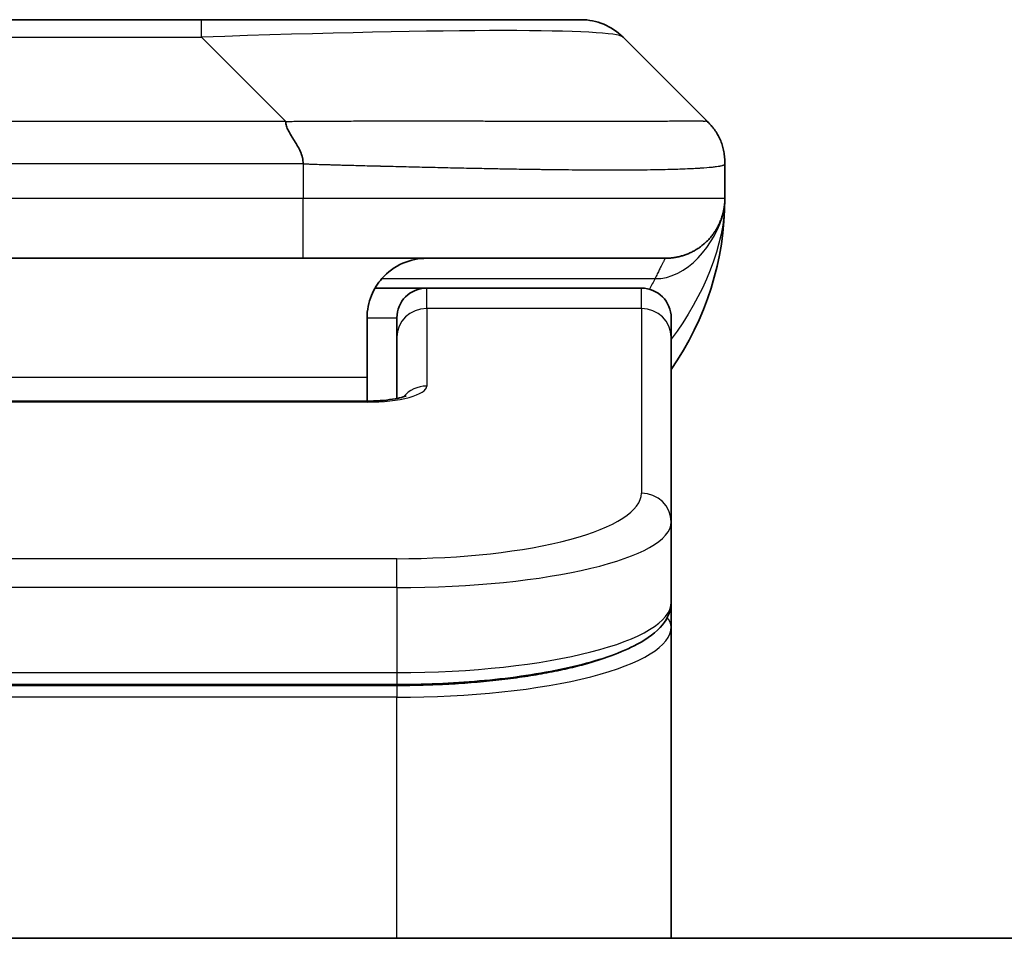
# Model space of a CAD drawing. Units: millimetres. Extents: x 87 to 12072, y 48 to 2436.
# Drawn here: x 5251 to 5268, y 1494 to 1510 of the extents above; entities that cross this region are included whole.
import ezdxf

# ---------------------------------------------------------------- set-up
doc = ezdxf.new("R2010")
doc.units = ezdxf.units.MM
doc.header["$LTSCALE"] = 6
doc.layers.add('Visible (ISO)', color=7, linetype='Continuous', lineweight=35)
doc.layers.add('Visible Narrow (ISO)', color=7, linetype='Continuous', lineweight=25)

msp = doc.modelspace()

# ---------------------------------------------------------------- linework, layer by layer
at = {"layer": 'Visible (ISO)'}
for p, q in [((5245.9921, 1509.8294), (5254.4358, 1509.8294)), ((5254.4358, 1509.8294), (5260.7998, 1509.8294)), ((5262.9211, 1508.1223), (5261.5069, 1509.5365)), ((5263.214, 1507.413), (5263.214, 1507.4152)), ((5263.214, 1507.413), (5263.214, 1506.8294)), ((5256.1428, 1505.8294), (5250.214, 1505.8294)), ((5256.1428, 1505.8294), (5262.214, 1505.8294)), ((5257.3479, 1505.3294), (5258.214, 1505.3294)), ((5261.814, 1505.3294), (5258.214, 1505.3294)), ((5257.214, 1504.8294), (5257.214, 1503.8294)), ((5257.714, 1504.5057), (5257.714, 1504.8294)), ((5262.314, 1504.5057), (5262.314, 1504.8294)), ((5257.714, 1504.5057), (5257.714, 1503.4796)), ((5262.314, 1504.5057), (5262.314, 1501.4088)), ((5257.214, 1503.4361), (5257.214, 1503.8294)), ((5243.214, 1503.4361), (5257.214, 1503.4361)), ((5262.314, 1501.4088), (5262.314, 1500.0629)), ((5262.314, 1499.6488), (5262.314, 1500.0629)), ((5262.314, 1494.4294), (5262.314, 1499.6488)), ((5257.714, 1498.684), (5242.714, 1498.684)), ((5341.964, 1494.4294), (5158.464, 1494.4294))]:
    msp.add_line(p, q, dxfattribs=at)
for centre, radius, start, end in [((5260.7998, 1508.8294), 1, 45, 90), ((5258.214, 1506.8294), 5, 325.08479, 0), ((5258.214, 1504.8294), 0.5, 90, 180), ((5261.814, 1504.8294), 0.5, 0, 90)]:
    msp.add_arc(centre, radius, start, end, dxfattribs=at)
for points, knots in [([(5255.85, 1508.1223), (5255.85, 1508.1099), (5255.8511, 1508.0972), (5255.8533, 1508.0843), (5255.8554, 1508.0716), (5255.8585, 1508.0589), (5255.8624, 1508.0459), (5255.8664, 1508.0331), (5255.8712, 1508.0201), (5255.8768, 1508.0069), (5255.8823, 1507.9938), (5255.8886, 1507.9806), (5255.8955, 1507.9672), (5255.9091, 1507.9406), (5255.9252, 1507.9134), (5255.9424, 1507.8854), (5255.9596, 1507.8576), (5255.978, 1507.8291), (5255.9965, 1507.7999), (5256.0149, 1507.7707), (5256.0333, 1507.7408), (5256.0505, 1507.7102), (5256.0677, 1507.6795), (5256.0838, 1507.6481), (5256.0974, 1507.616), (5256.1043, 1507.5999), (5256.1106, 1507.5836), (5256.1161, 1507.5672), (5256.1217, 1507.5506), (5256.1265, 1507.5339), (5256.1305, 1507.517), (5256.1345, 1507.5001), (5256.1376, 1507.483), (5256.1397, 1507.4656), (5256.1418, 1507.4482), (5256.1429, 1507.4305), (5256.1429, 1507.413)], [0, 0, 0, 0, 0.0639341, 0.0639341, 0.0639341, 0.1272797, 0.1272797, 0.1272797, 0.1901351, 0.1901351, 0.1901351, 0.2525914, 0.2525914, 0.2525914, 0.3765924, 0.3765924, 0.3765924, 0.4999823, 0.4999823, 0.4999823, 0.6233743, 0.6233743, 0.6233743, 0.7473816, 0.7473816, 0.7473816, 0.8098428, 0.8098428, 0.8098428, 0.8727042, 0.8727042, 0.8727042, 0.9360571, 0.9360571, 0.9360571, 1, 1, 1, 1]), ([(5263.214, 1507.413), (5263.214, 1507.4305), (5263.2137, 1507.4482), (5263.2124, 1507.483), (5263.2115, 1507.5001), (5263.2088, 1507.5339), (5263.2072, 1507.5506), (5263.2031, 1507.5836), (5263.2008, 1507.5999), (5263.1925, 1507.6481), (5263.1854, 1507.6795), (5263.168, 1507.7408), (5263.1576, 1507.7707), (5263.1335, 1507.8291), (5263.1198, 1507.8576), (5263.089, 1507.9134), (5263.0718, 1507.9406), (5263.0437, 1507.9806), (5263.0339, 1507.9939), (5263.0135, 1508.0201), (5263.0029, 1508.0331), (5262.9808, 1508.0589), (5262.9694, 1508.0717), (5262.9458, 1508.0972), (5262.9335, 1508.1099), (5262.9211, 1508.1223)], [0, 0, 0, 0, 0.0638986, 0.0638986, 0.1272191, 0.1272191, 0.1900582, 0.1900582, 0.2525056, 0.2525056, 0.3765059, 0.3765059, 0.4999109, 0.4999109, 0.6233265, 0.6233265, 0.7473585, 0.7473585, 0.8098304, 0.8098304, 0.8727, 0.8727, 0.9360574, 0.9360574, 1, 1, 1, 1]), ([(5262.9211, 1508.1223), (5262.9211, 1508.1223), (5262.9211, 1508.1223), (5262.9211, 1508.1223), (5262.9211, 1508.1223), (5262.9211, 1508.1222), (5262.9211, 1508.1222), (5262.9211, 1508.1222), (5262.9211, 1508.1222), (5262.9212, 1508.1222), (5262.9212, 1508.1222), (5262.9217, 1508.1217), (5262.9218, 1508.1216), (5262.9222, 1508.1211), (5262.9226, 1508.1208), (5262.9235, 1508.1199), (5262.924, 1508.1193), (5262.9259, 1508.1174), (5262.9272, 1508.1161), (5262.9306, 1508.1126), (5262.9326, 1508.1106), (5262.9364, 1508.1066), (5262.9382, 1508.1047), (5262.9409, 1508.1018), (5262.9419, 1508.1008), (5262.942, 1508.1007), (5262.942, 1508.1007), (5262.942, 1508.1007), (5262.942, 1508.1007), (5262.942, 1508.1007)], [0, 0, 0, 0, 0.001735272, 0.001735272, 0.005627821, 0.005627821, 0.006925339, 0.006925339, 0.007790607, 0.007790607, 0.008036731, 0.008036731, 0.008090801, 0.008090801, 0.008307059, 0.008307059, 0.008632322, 0.008632322, 0.009500297, 0.009500297, 0.010979131, 0.010979131, 0.012774101, 0.012774101, 0.014529285, 0.014529285, 0.01463742, 0.01463742, 0.014655641, 0.014655641, 0.014655641, 0.014655641]), ([(5263.214, 1506.8293), (5263.214, 1506.8293), (5263.214, 1506.8294), (5263.214, 1506.8294), (5263.214, 1506.8294), (5263.214, 1506.8294), (5263.214, 1506.8294), (5263.214, 1506.8294), (5263.214, 1506.8294), (5263.214, 1506.8294), (5263.214, 1506.8294), (5263.214, 1506.8294), (5263.214, 1506.8294), (5263.214, 1506.8294), (5263.214, 1506.8294), (5263.214, 1506.8294), (5263.214, 1506.8294), (5263.214, 1506.8294), (5263.214, 1506.8294), (5263.214, 1506.8294), (5263.214, 1506.8294), (5263.214, 1506.8293), (5263.214, 1506.8293), (5263.214, 1506.8278), (5263.214, 1506.8267), (5263.214, 1506.8224), (5263.2139, 1506.8202), (5263.2139, 1506.8128), (5263.2138, 1506.8093), (5263.2136, 1506.8031), (5263.2136, 1506.8006), (5263.2134, 1506.7953), (5263.2134, 1506.7935), (5263.2132, 1506.7894), (5263.2131, 1506.7875), (5263.2129, 1506.7824), (5263.2127, 1506.7789), (5263.2124, 1506.7722), (5263.2122, 1506.7693), (5263.2118, 1506.7629), (5263.2116, 1506.7593), (5263.211, 1506.7512), (5263.2106, 1506.7466), (5263.2093, 1506.7307), (5263.2081, 1506.719), (5263.2023, 1506.6714), (5263.1962, 1506.6378), (5263.1791, 1506.5631), (5263.1675, 1506.5246), (5263.1478, 1506.4709), (5263.1421, 1506.4564), (5263.1326, 1506.4338), (5263.1292, 1506.426), (5263.1232, 1506.4128), (5263.1208, 1506.4075), (5263.1163, 1506.3981), (5263.1143, 1506.3939), (5263.11, 1506.3851), (5263.1077, 1506.3805), (5263.1038, 1506.3729), (5263.1021, 1506.3696), (5263.0972, 1506.3602), (5263.0946, 1506.3553), (5263.0917, 1506.3499), (5263.091, 1506.3487), (5263.0901, 1506.3472), (5263.0899, 1506.3468), (5263.0856, 1506.339), (5263.083, 1506.3343), (5263.0768, 1506.3237), (5263.0741, 1506.3191), (5263.0681, 1506.3089), (5263.0668, 1506.3068), (5263.0668, 1506.3068)], [0, 0, 0, 0, 0.01383867, 0.01383867, 0.02701678, 0.02701678, 0.03140948, 0.03140948, 0.03287371, 0.03287371, 0.03336179, 0.03336179, 0.03352448, 0.03352448, 0.03356516, 0.03356516, 0.03358549, 0.03358549, 0.03359567, 0.03359567, 0.03360597, 0.03360597, 0.03363767, 0.03363767, 0.03454834, 0.03454834, 0.03753287, 0.03753287, 0.04548261, 0.04548261, 0.050788, 0.050788, 0.05302912, 0.05302912, 0.05440659, 0.05440659, 0.05597713, 0.05597713, 0.05698252, 0.05698252, 0.05813052, 0.05813052, 0.05951122, 0.05951122, 0.0629572, 0.0629572, 0.0746074, 0.0746074, 0.08995514, 0.08995514, 0.09554837, 0.09554837, 0.09838453, 0.09838453, 0.10016123, 0.10016123, 0.10154467, 0.10154467, 0.10310054, 0.10310054, 0.1044271, 0.1044271, 0.10738951, 0.10738951, 0.10836612, 0.10836612, 0.10869151, 0.10869151, 0.11524125, 0.11524125, 0.12630903, 0.12630903, 0.15015129, 0.15015129, 0.15015129, 0.15015129]), ([(5263.214, 1506.8294), (5263.214, 1506.8294), (5263.214, 1506.8504), (5263.214, 1506.8294), (5263.214, 1506.8293), (5263.214, 1506.8293), (5263.214, 1506.8293), (5263.214, 1506.8292), (5263.214, 1506.8292), (5263.214, 1506.8286), (5263.214, 1506.8282), (5263.214, 1506.8271), (5263.214, 1506.8264), (5263.2139, 1506.8163), (5263.2139, 1506.818), (5263.2139, 1506.8169), (5263.214, 1506.8254), (5263.214, 1506.8294)], [0, 0, 0, 0, 0.07125346, 0.07125346, 0.07130396, 0.07130396, 0.07140575, 0.07140575, 0.07161255, 0.07161255, 0.07349326, 0.07349326, 0.07561635, 0.07561635, 0.1068888, 0.1068888, 0.13835858, 0.13835858, 0.13835858, 0.13835858]), ([(5263.214, 1506.8294), (5263.214, 1506.8294), (5263.214, 1506.8294), (5263.214, 1506.8294), (5263.214, 1506.8293), (5263.214, 1506.8293), (5263.214, 1506.8293), (5263.214, 1506.8292), (5263.214, 1506.8292), (5263.214, 1506.8286), (5263.214, 1506.8282), (5263.214, 1506.8271), (5263.214, 1506.8264), (5263.2139, 1506.8163), (5263.2139, 1506.818), (5263.2139, 1506.8169), (5263.214, 1506.8254), (5263.214, 1506.8294)], [0.071238796, 0.071238796, 0.071238796, 0.071238796, 0.071243735, 0.071243735, 0.071294235, 0.071294235, 0.071396029, 0.071396029, 0.071602823, 0.071602823, 0.07348354, 0.07348354, 0.075606626, 0.075606626, 0.106879074, 0.106879074, 0.138348862, 0.138348862, 0.138348862, 0.138348862]), ([(5258.214, 1505.8294), (5258.0859, 1505.8294), (5257.9464, 1505.8035), (5257.6833, 1505.689), (5257.56, 1505.6002), (5257.396, 1505.4134), (5257.332, 1505.3163), (5257.2408, 1505.0899), (5257.214, 1504.9603), (5257.214, 1504.8294)], [-0.75818442, -0.75818442, -0.75818442, -0.75818442, -0.69165561, -0.69165561, -0.62512679, -0.62512679, -0.57978612, -0.57978612, -0.53444544, -0.53444544, -0.53444544, -0.53444544]), ([(5257.214, 1503.4361), (5257.2881, 1503.4361), (5257.3632, 1503.4387), (5257.5073, 1503.4489), (5257.5781, 1503.4568), (5257.6996, 1503.4758), (5257.7528, 1503.4871), (5257.8105, 1503.5026), (5257.8258, 1503.5073), (5257.8487, 1503.515), (5257.8571, 1503.5183), (5257.8679, 1503.5228), (5257.871, 1503.5243), (5257.8722, 1503.5249), (5257.8723, 1503.5249), (5257.8723, 1503.5249)], [0, 0, 0, 0, 0.022246205, 0.022246205, 0.045380355, 0.045380355, 0.067678223, 0.067678223, 0.077438877, 0.077438877, 0.08581997, 0.08581997, 0.093057876, 0.093057876, 0.09466979, 0.09466979, 0.09466979, 0.09466979]), ([(5262.314, 1500.0629), (5262.314, 1499.9272), (5262.2568, 1499.7942), (5262.0661, 1499.5605), (5261.9227, 1499.455), (5261.4874, 1499.2221), (5261.1487, 1499.102), (5260.366, 1498.9083), (5259.918, 1498.8309), (5258.9962, 1498.7273), (5258.5151, 1498.6963), (5257.9277, 1498.685), (5257.8208, 1498.684), (5257.714, 1498.684)], [0, 0, 0, 0, 0.1023296, 0.1023296, 0.2184711, 0.2184711, 0.38316084, 0.38316084, 0.53936663, 0.53936663, 0.68402263, 0.68402263, 0.71607399, 0.71607399, 0.71607399, 0.71607399])]:
    msp.add_open_spline(points, degree=3, knots=knots, dxfattribs=at)
msp.add_rational_spline([(5262.214, 1505.8294), (5262.7998, 1505.8294), (5263.214, 1506.2436), (5263.214, 1506.8294)], [1, 0.804737851912, 0.804737851912, 1], degree=3, dxfattribs=at)
at = {"layer": 'Visible Narrow (ISO)'}
for p, q in [((5254.4358, 1509.5365), (5254.4358, 1509.8294)), ((5245.9921, 1509.5365), (5254.4358, 1509.5365)), ((5255.85, 1508.1223), (5254.4358, 1509.5365)), ((5255.85, 1508.1223), (5250.214, 1508.1223)), ((5256.1429, 1507.413), (5256.1429, 1506.8294)), ((5256.1429, 1506.8294), (5250.214, 1506.8294)), ((5263.214, 1506.8294), (5256.1429, 1506.8294)), ((5257.4621, 1505.4886), (5262.0429, 1505.4886)), ((5258.214, 1504.9886), (5258.214, 1505.3294)), ((5261.814, 1504.9886), (5261.814, 1505.3294)), ((5261.814, 1504.9886), (5258.214, 1504.9886)), ((5258.214, 1504.9886), (5258.214, 1503.687)), ((5261.814, 1504.9886), (5261.814, 1501.8917)), ((5257.214, 1504.8294), (5257.714, 1504.8294)), ((5257.214, 1503.8294), (5243.714, 1503.8294)), ((5257.214, 1503.4191), (5243.214, 1503.4191)), ((5257.214, 1503.4361), (5257.214, 1503.4191)), ((5257.714, 1500.7932), (5242.714, 1500.7932)), ((5257.714, 1500.3102), (5257.714, 1500.7932)), ((5257.714, 1500.3102), (5242.714, 1500.3102)), ((5257.714, 1500.3102), (5257.714, 1498.884)), ((5242.714, 1498.884), (5257.714, 1498.884)), ((5257.714, 1498.884), (5257.714, 1498.684)), ((5257.714, 1498.663), (5242.714, 1498.663)), ((5257.714, 1498.663), (5257.714, 1498.4698)), ((5257.714, 1498.4698), (5242.714, 1498.4698)), ((5257.714, 1494.4294), (5257.714, 1498.4698))]:
    msp.add_line(p, q, dxfattribs=at)
for centre, major_axis, ratio, start_param, end_param in [((5248.0715, 1508.8294), (13.4415, 0.6951), 0.0318713, 0.02873, 1.075914), ((5256.1429, 1506.8294), (-0.0001, -1), 0.0000501, 0.0000001, 1.5707964), ((5258.214, 1504.5057), (-0.5, 0), 0.9659258, 4.712389, 6.2831852), ((5261.814, 1504.5057), (0.5, 0), 0.9659258, 0, 1.5707963), ((5257.2141, 1503.687), (0.9999, 0), 0.2679501, 4.7122886, 6.2831855), ((5258.214, 1503.204), (0.5, 0), 0.9659262, 1.5707914, 2.4633227), ((5257.7143, 1501.8916), (4.0996, 0.0001), 0.2679488, 4.7122936, 6.2831961), ((5261.814, 1501.4088), (0.5, 0), 0.9659255, 6.2831808, 7.8539771), ((5257.714, 1501.4088), (4.6, 0), 0.238824, 4.7123936, 6.2831852), ((5257.714, 1500.0629), (-4.6, 0), 0.2563001, 1.5708007, 3.1415933), ((5262.114, 1499.6488), (0.2, 0), 0.9659258, 6.2831852, 7.1520206), ((5257.714, 1499.6488), (4.6, 0), 0.256298, 4.7123843, 6.2831855)]:
    msp.add_ellipse(centre, major_axis=major_axis, ratio=ratio, start_param=start_param, end_param=end_param, dxfattribs=at)
for points, knots in [([(5255.85, 1508.1223), (5255.8858, 1508.1235), (5255.9216, 1508.1246), (5255.9941, 1508.1264), (5256.0308, 1508.1272), (5256.1417, 1508.1292), (5256.2158, 1508.13), (5256.301, 1508.1305), (5256.3121, 1508.1306), (5256.3844, 1508.1309), (5256.4456, 1508.131), (5256.5215, 1508.1309), (5256.5362, 1508.1309), (5256.5704, 1508.1308), (5256.59, 1508.1307), (5256.6417, 1508.1306), (5256.6739, 1508.1305), (5256.7196, 1508.1305), (5256.7332, 1508.1305), (5256.7627, 1508.1306), (5256.7788, 1508.1306), (5256.807, 1508.1307), (5256.819, 1508.1307), (5256.848, 1508.1308), (5256.8648, 1508.1309), (5256.8928, 1508.1309), (5256.904, 1508.131), (5256.9617, 1508.1311), (5257.0083, 1508.1312), (5257.0641, 1508.1313), (5257.0736, 1508.1314), (5257.1885, 1508.1316), (5257.2938, 1508.1318), (5257.4048, 1508.1319), (5257.4108, 1508.1319), (5257.5248, 1508.1321), (5257.6325, 1508.1322), (5257.8525, 1508.1323), (5257.9647, 1508.1323), (5258.1877, 1508.1323), (5258.2984, 1508.1322), (5258.5116, 1508.1321), (5258.6143, 1508.1319), (5258.7222, 1508.1318), (5258.7283, 1508.1318), (5258.8418, 1508.1316), (5258.9483, 1508.1315), (5259.1478, 1508.1311), (5259.241, 1508.131), (5259.344, 1508.1308), (5259.3548, 1508.1308), (5259.4679, 1508.1305), (5259.569, 1508.1303), (5259.7531, 1508.1299), (5259.8364, 1508.1298), (5259.9331, 1508.1296), (5259.9476, 1508.1296), (5260.058, 1508.1293), (5260.1523, 1508.1292), (5260.3192, 1508.1289), (5260.3925, 1508.1288), (5260.4816, 1508.1286), (5260.4988, 1508.1286), (5260.6041, 1508.1285), (5260.6903, 1508.1284), (5260.8164, 1508.1283), (5260.8578, 1508.1283), (5260.9089, 1508.1283), (5260.9191, 1508.1283), (5260.9406, 1508.1282), (5260.952, 1508.1282), (5260.9671, 1508.1282), (5260.9759, 1508.1282), (5260.9897, 1508.1282), (5261.0047, 1508.1282), (5261.0246, 1508.1282), (5261.0493, 1508.1282), (5261.0689, 1508.1282), (5261.0983, 1508.1282), (5261.1177, 1508.1283), (5261.1754, 1508.1283), (5261.2133, 1508.1283), (5261.309, 1508.1284), (5261.3659, 1508.1284), (5261.4367, 1508.1285), (5261.4519, 1508.1286), (5261.5368, 1508.1287), (5261.604, 1508.1288), (5261.7202, 1508.1291), (5261.7703, 1508.1293), (5261.8307, 1508.1294), (5261.8426, 1508.1295), (5261.9139, 1508.1297), (5261.9706, 1508.1299), (5262.069, 1508.1303), (5262.1115, 1508.1305), (5262.1613, 1508.1307), (5262.1704, 1508.1307), (5262.2283, 1508.1309), (5262.2746, 1508.1311), (5262.3546, 1508.1315), (5262.3891, 1508.1316), (5262.4285, 1508.1317), (5262.4352, 1508.1318), (5262.5129, 1508.1321), (5262.5752, 1508.1322), (5262.6339, 1508.1323), (5262.6386, 1508.1323), (5262.672, 1508.1323), (5262.6982, 1508.1323), (5262.7422, 1508.1322), (5262.7607, 1508.1321), (5262.7807, 1508.132), (5262.7838, 1508.1319), (5262.8031, 1508.1318), (5262.8177, 1508.1316), (5262.8332, 1508.1314), (5262.8356, 1508.1314), (5262.8416, 1508.1313), (5262.8451, 1508.1312), (5262.8499, 1508.1311), (5262.8512, 1508.1311), (5262.8545, 1508.131), (5262.8565, 1508.1309), (5262.8601, 1508.1309), (5262.8616, 1508.1308), (5262.8647, 1508.1307), (5262.8661, 1508.1307), (5262.8687, 1508.1307), (5262.8699, 1508.1307), (5262.8713, 1508.1307), (5262.8716, 1508.1307), (5262.8734, 1508.1307), (5262.8747, 1508.1308), (5262.8789, 1508.1309), (5262.8815, 1508.131), (5262.8851, 1508.1311), (5262.8863, 1508.1312), (5262.8886, 1508.1312), (5262.8898, 1508.1313), (5262.8948, 1508.1313), (5262.8982, 1508.1312), (5262.902, 1508.1308), (5262.9026, 1508.1308), (5262.907, 1508.1301), (5262.9102, 1508.1293), (5262.9146, 1508.1272), (5262.916, 1508.1264), (5262.9186, 1508.1246), (5262.9198, 1508.1235), (5262.9211, 1508.1223)], [0, 0, 0, 0, 0.0095184, 0.0095184, 0.0192702, 0.0192702, 0.0389776, 0.0389776, 0.0419212, 0.0419212, 0.0581996, 0.0581996, 0.0621072, 0.0621072, 0.0673145, 0.0673145, 0.0758905, 0.0758905, 0.0794947, 0.0794947, 0.083783, 0.083783, 0.0870051, 0.0870051, 0.0915036, 0.0915036, 0.0944913, 0.0944913, 0.1069292, 0.1069292, 0.1094537, 0.1094537, 0.1377166, 0.1377166, 0.1393366, 0.1393366, 0.168411, 0.168411, 0.1989632, 0.1989632, 0.2294313, 0.2294313, 0.2581017, 0.2581017, 0.2598073, 0.2598073, 0.2901016, 0.2901016, 0.3171407, 0.3171407, 0.3203027, 0.3203027, 0.3504052, 0.3504052, 0.375904, 0.375904, 0.3804149, 0.3804149, 0.4103459, 0.4103459, 0.4344429, 0.4344429, 0.4402132, 0.4402132, 0.4700343, 0.4700343, 0.4849437, 0.4849437, 0.4886699, 0.4886699, 0.4928467, 0.4928467, 0.4942589, 0.4961219, 0.497985, 0.4998481, 0.5035714, 0.5072944, 0.5072944, 0.5147411, 0.5147411, 0.5296378, 0.5296378, 0.55297, 0.55297, 0.5594638, 0.5594638, 0.5893357, 0.5893357, 0.6133152, 0.6133152, 0.6192715, 0.6192715, 0.6492867, 0.6492867, 0.6738839, 0.6738839, 0.6793932, 0.6793932, 0.7095977, 0.7095977, 0.7347357, 0.7347357, 0.7399033, 0.7399033, 0.7958822, 0.7958822, 0.8008112, 0.8008112, 0.8314142, 0.8314142, 0.8573104, 0.8573104, 0.862117, 0.862117, 0.8881264, 0.8881264, 0.89291, 0.89291, 0.9006218, 0.9006218, 0.9035569, 0.9035569, 0.9083392, 0.9083392, 0.9122001, 0.9122001, 0.9161097, 0.9161097, 0.9192643, 0.9192643, 0.9202582, 0.9202582, 0.9244067, 0.9244067, 0.9334204, 0.9334204, 0.9376307, 0.9376307, 0.9424341, 0.9424341, 0.9581298, 0.9581298, 0.9615629, 0.9615629, 0.9810021, 0.9810021, 0.9905009, 0.9905009, 1, 1, 1, 1]), ([(5256.1429, 1507.413), (5256.1254, 1507.413), (5256.1076, 1507.413), (5256.0896, 1507.413), (5256.072, 1507.413), (5256.0542, 1507.413), (5256.0363, 1507.413), (5255.9992, 1507.4131), (5255.9614, 1507.4132), (5255.9233, 1507.4133), (5255.8477, 1507.4135), (5255.771, 1507.4138), (5255.696, 1507.414), (5255.6192, 1507.4143), (5255.5442, 1507.4146), (5255.474, 1507.4148), (5255.4379, 1507.4149), (5255.403, 1507.415), (5255.3698, 1507.4151), (5255.3356, 1507.4152), (5255.3032, 1507.4152), (5255.273, 1507.4152), (5255.2689, 1507.4152), (5255.2649, 1507.4152), (5255.2609, 1507.4152), (5255.2347, 1507.4152), (5255.2085, 1507.4152), (5255.1823, 1507.4152), (5255.1521, 1507.4152), (5255.1219, 1507.4152), (5255.0917, 1507.4152), (5255.0314, 1507.4152), (5254.971, 1507.4152), (5254.9107, 1507.4152), (5254.79, 1507.4152), (5254.6694, 1507.4152), (5254.5488, 1507.4152), (5254.067, 1507.4152), (5253.5852, 1507.4152), (5253.1034, 1507.4152), (5252.6217, 1507.4152), (5252.14, 1507.4152), (5251.6583, 1507.4152), (5251.1768, 1507.4152), (5250.6954, 1507.4152), (5250.214, 1507.4152)], [0, 0, 0, 0, 0.0070785, 0.0070785, 0.0070785, 0.0140046, 0.0140046, 0.0140046, 0.0283529, 0.0283529, 0.0283529, 0.0568624, 0.0568624, 0.0568624, 0.0860433, 0.0860433, 0.0860433, 0.101083, 0.101083, 0.101083, 0.1165632, 0.1165632, 0.1165632, 0.1186532, 0.1186532, 0.1186532, 0.1323804, 0.1323804, 0.1323804, 0.148198, 0.148198, 0.148198, 0.1798194, 0.1798194, 0.1798194, 0.2430144, 0.2430144, 0.2430144, 0.4954203, 0.4954203, 0.4954203, 0.7477818, 0.7477818, 0.7477818, 1, 1, 1, 1]), ([(5256.1429, 1507.413), (5256.1656, 1507.4123), (5256.1895, 1507.4116), (5256.2357, 1507.4102), (5256.258, 1507.4095), (5256.3243, 1507.4075), (5256.3683, 1507.406), (5256.4195, 1507.4044), (5256.4263, 1507.4042), (5256.4725, 1507.4027), (5256.5116, 1507.4015), (5256.5757, 1507.3995), (5256.6006, 1507.3987), (5256.6522, 1507.3972), (5256.6791, 1507.3964), (5256.7189, 1507.3953), (5256.7318, 1507.395), (5256.7608, 1507.3942), (5256.7777, 1507.3937), (5256.8249, 1507.3925), (5256.8544, 1507.3917), (5256.8958, 1507.3906), (5256.9074, 1507.3903), (5256.9675, 1507.3887), (5257.0159, 1507.3875), (5257.074, 1507.386), (5257.0838, 1507.3857), (5257.2037, 1507.3826), (5257.3136, 1507.3798), (5257.4296, 1507.3769), (5257.4359, 1507.3767), (5257.5554, 1507.3737), (5257.6685, 1507.3709), (5257.8999, 1507.3652), (5258.0182, 1507.3623), (5258.2541, 1507.3568), (5258.3717, 1507.3541), (5258.5987, 1507.349), (5258.7083, 1507.3466), (5258.8234, 1507.3441), (5258.8299, 1507.344), (5258.9516, 1507.3414), (5259.0658, 1507.3391), (5259.2804, 1507.3349), (5259.381, 1507.333), (5259.4921, 1507.331), (5259.5037, 1507.3308), (5259.6264, 1507.3286), (5259.736, 1507.3267), (5259.9359, 1507.3236), (5260.0266, 1507.3223), (5260.1318, 1507.3208), (5260.1476, 1507.3206), (5260.2682, 1507.319), (5260.3712, 1507.3177), (5260.5535, 1507.3158), (5260.6335, 1507.315), (5260.731, 1507.3142), (5260.7497, 1507.3141), (5260.865, 1507.3132), (5260.9592, 1507.3127), (5261.0968, 1507.3121), (5261.1421, 1507.312), (5261.1978, 1507.3119), (5261.2089, 1507.3118), (5261.2324, 1507.3118), (5261.2447, 1507.3118), (5261.2612, 1507.3118), (5261.2708, 1507.3118), (5261.2859, 1507.3118), (5261.3022, 1507.3117), (5261.313, 1507.3117), (5261.3292, 1507.3117), (5261.3507, 1507.3117), (5261.3721, 1507.3118), (5261.4039, 1507.3118), (5261.425, 1507.3118), (5261.4877, 1507.312), (5261.5288, 1507.3121), (5261.6324, 1507.3126), (5261.6939, 1507.313), (5261.77, 1507.3136), (5261.7864, 1507.3138), (5261.8775, 1507.3147), (5261.9493, 1507.3156), (5262.073, 1507.3175), (5262.126, 1507.3185), (5262.1896, 1507.3198), (5262.2021, 1507.3201), (5262.2769, 1507.3218), (5262.3361, 1507.3233), (5262.438, 1507.3264), (5262.4817, 1507.3279), (5262.5326, 1507.3298), (5262.5418, 1507.3302), (5262.6007, 1507.3325), (5262.6474, 1507.3346), (5262.7272, 1507.3387), (5262.7614, 1507.3406), (5262.8, 1507.343), (5262.8065, 1507.3434), (5262.8821, 1507.3483), (5262.9414, 1507.3531), (5262.996, 1507.3586), (5263.0003, 1507.3591), (5263.0309, 1507.3623), (5263.0545, 1507.3651), (5263.0933, 1507.3705), (5263.1093, 1507.373), (5263.1261, 1507.376), (5263.1286, 1507.3765), (5263.1446, 1507.3795), (5263.1564, 1507.3821), (5263.1684, 1507.3852), (5263.1701, 1507.3857), (5263.1747, 1507.387), (5263.1773, 1507.3877), (5263.1808, 1507.3888), (5263.1817, 1507.3891), (5263.1842, 1507.3899), (5263.1856, 1507.3904), (5263.1881, 1507.3913), (5263.1891, 1507.3917), (5263.1912, 1507.3924), (5263.1922, 1507.3928), (5263.1939, 1507.3935), (5263.1946, 1507.3938), (5263.1955, 1507.3942), (5263.1957, 1507.3943), (5263.1967, 1507.3948), (5263.1975, 1507.3952), (5263.1997, 1507.3963), (5263.2011, 1507.3971), (5263.2035, 1507.3986), (5263.2046, 1507.3993), (5263.2071, 1507.4013), (5263.2085, 1507.4025), (5263.2098, 1507.404), (5263.2101, 1507.4042), (5263.2115, 1507.4059), (5263.2124, 1507.4073), (5263.2133, 1507.4095), (5263.2136, 1507.4101), (5263.2139, 1507.4116), (5263.214, 1507.4123), (5263.214, 1507.413)], [0, 0, 0, 0, 0.0060309, 0.0060309, 0.0120008, 0.0120008, 0.0238645, 0.0238645, 0.0256517, 0.0256517, 0.0361314, 0.0361314, 0.0427402, 0.0427402, 0.0498324, 0.0498324, 0.053223, 0.053223, 0.0575464, 0.0575464, 0.0655788, 0.0655788, 0.0686905, 0.0686905, 0.0815644, 0.0815644, 0.0841798, 0.0841798, 0.1135151, 0.1135151, 0.1151996, 0.1151996, 0.1454965, 0.1454965, 0.177471, 0.177471, 0.2094958, 0.2094958, 0.2397564, 0.2397564, 0.24156, 0.24156, 0.2736902, 0.2736902, 0.3025081, 0.3025081, 0.3058861, 0.3058861, 0.3381271, 0.3381271, 0.3655453, 0.3655453, 0.3704056, 0.3704056, 0.402723, 0.402723, 0.4288146, 0.4288146, 0.4350703, 0.4350703, 0.4674378, 0.4674378, 0.4836361, 0.4836361, 0.4876853, 0.4876853, 0.4922244, 0.4922244, 0.4937592, 0.4957839, 0.4978088, 0.4998336, 0.4998336, 0.50388, 0.507926, 0.507926, 0.5160184, 0.5160184, 0.5322027, 0.5322027, 0.5575322, 0.5575322, 0.5645751, 0.5645751, 0.5969278, 0.5969278, 0.622829, 0.622829, 0.6292513, 0.6292513, 0.6615372, 0.6615372, 0.6878929, 0.6878929, 0.6937826, 0.6937826, 0.7259826, 0.7259826, 0.7526652, 0.7526652, 0.7581356, 0.7581356, 0.8171307, 0.8171307, 0.8223012, 0.8223012, 0.8543215, 0.8543215, 0.8813113, 0.8813113, 0.8863106, 0.8863106, 0.9133113, 0.9133113, 0.9182675, 0.9182675, 0.9262517, 0.9262517, 0.9292892, 0.9292892, 0.9342914, 0.9342914, 0.9382967, 0.9382967, 0.942181, 0.942181, 0.9451294, 0.9451294, 0.9460235, 0.9460235, 0.9495786, 0.9495786, 0.9566104, 0.9566104, 0.9630132, 0.9630132, 0.9732741, 0.9732741, 0.9754302, 0.9754302, 0.987634, 0.987634, 0.9937199, 0.9937199, 1, 1, 1, 1]), ([(5262.214, 1505.8294), (5262.214, 1505.8294), (5262.2137, 1505.8289), (5262.2128, 1505.8271), (5262.212, 1505.8258), (5262.2092, 1505.8204), (5262.2063, 1505.815), (5262.2006, 1505.8043), (5262.1985, 1505.8003), (5262.1938, 1505.7914), (5262.1912, 1505.7865), (5262.1856, 1505.7758), (5262.1826, 1505.77), (5262.1761, 1505.7575), (5262.1726, 1505.7507), (5262.1653, 1505.7365), (5262.1615, 1505.729), (5262.1534, 1505.7131), (5262.1491, 1505.7047), (5262.1356, 1505.6781), (5262.1258, 1505.6586), (5262.11, 1505.6267), (5262.1045, 1505.6156), (5262.0931, 1505.5926), (5262.0873, 1505.5806), (5262.0752, 1505.5558), (5262.069, 1505.543), (5262.0562, 1505.5165), (5262.0496, 1505.5028), (5262.0429, 1505.4886)], [0, 0, 0, 0, 0.0626039, 0.0626039, 0.1251107, 0.1251107, 0.2499017, 0.2499017, 0.3122263, 0.3122263, 0.374526, 0.374526, 0.4368184, 0.4368184, 0.4999384, 0.4999384, 0.5614738, 0.5614738, 0.6239035, 0.6239035, 0.7489857, 0.7489857, 0.8116368, 0.8116368, 0.8743576, 0.8743576, 0.9371461, 0.9371461, 1, 1, 1, 1]), ([(5261.576, 1499.2771), (5261.5186, 1499.2489), (5261.4568, 1499.2213), (5261.3909, 1499.1944), (5261.3128, 1499.1626), (5261.2289, 1499.1318), (5261.1395, 1499.1021), (5261.0944, 1499.0871), (5261.048, 1499.0724), (5261.0002, 1499.058), (5260.9763, 1499.0508), (5260.952, 1499.0437), (5260.9275, 1499.0367), (5260.9023, 1499.0294), (5260.8767, 1499.0223), (5260.8508, 1499.0153), (5260.8263, 1499.0086), (5260.8014, 1499.0019), (5260.7762, 1498.9954), (5260.7503, 1498.9887), (5260.7241, 1498.982), (5260.6976, 1498.9755), (5260.6447, 1498.9624), (5260.5905, 1498.9496), (5260.5351, 1498.9372), (5260.4236, 1498.9123), (5260.3072, 1498.8887), (5260.1866, 1498.8668), (5260.0674, 1498.8451), (5259.944, 1498.8249), (5259.817, 1498.8064), (5259.6887, 1498.7877), (5259.5568, 1498.7707), (5259.422, 1498.7555), (5259.2877, 1498.7403), (5259.1505, 1498.7269), (5259.011, 1498.7154), (5258.8716, 1498.7039), (5258.7298, 1498.6942), (5258.5865, 1498.6864), (5258.4431, 1498.6787), (5258.2982, 1498.6728), (5258.1526, 1498.6689), (5258.0069, 1498.665), (5257.8604, 1498.663), (5257.714, 1498.663)], [0.32268798, 0.32268798, 0.32268798, 0.32268798, 0.37515521, 0.37515521, 0.37515521, 0.4372254, 0.4372254, 0.4372254, 0.46848685, 0.46848685, 0.46848685, 0.48411613, 0.48411613, 0.48411613, 0.50014445, 0.50014445, 0.50014445, 0.51536406, 0.51536406, 0.51536406, 0.5309841, 0.5309841, 0.5309841, 0.56222028, 0.56222028, 0.56222028, 0.62507106, 0.62507106, 0.62507106, 0.68719512, 0.68719512, 0.68719512, 0.74995928, 0.74995928, 0.74995928, 0.81246584, 0.81246584, 0.81246584, 0.87497011, 0.87497011, 0.87497011, 0.93748534, 0.93748534, 0.93748534, 1, 1, 1, 1])]:
    msp.add_open_spline(points, degree=3, knots=knots, dxfattribs=at)
for points in [[(5263.214, 1506.8294), (5263.214, 1506.0561), (5262.8579, 1505.1945), (5262.314, 1504.4711)], [(5262.0429, 1505.4886), (5262.5603, 1505.4721), (5263.0726, 1506.0616), (5263.1893, 1506.6074)], [(5262.0429, 1505.4886), (5262.0145, 1505.4292), (5261.983, 1505.37), (5261.9486, 1505.3109)]]:
    msp.add_open_spline(points, degree=3, dxfattribs=at)

doc.saveas('drawing.dxf')
